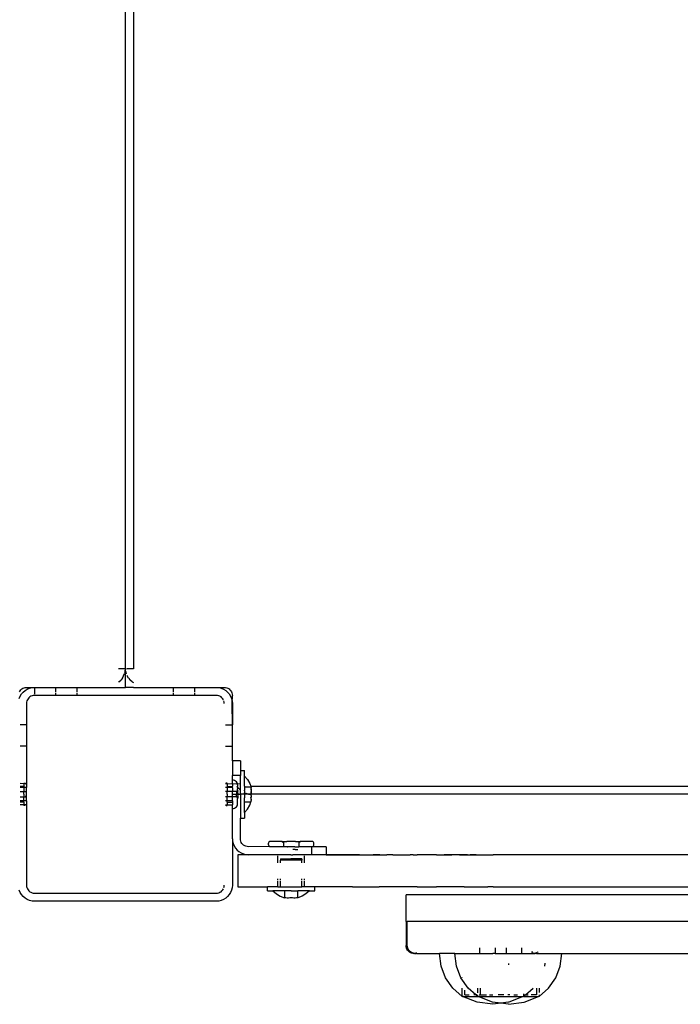
# Model space of a CAD drawing. Extents: x -5.7 to 6.8, y -5 to 4.5.
# Drawn here: x -3.5 to -3.3, y -2.4 to -2 of the extents above; entities that cross this region are included whole.
import ezdxf

# ---------------------------------------------------------------- set-up
doc = ezdxf.new("R2010")
doc.units = 0
doc.layers.get('0').update_dxf_attribs({"linetype": 'CONTINUOUS'})

msp = doc.modelspace()

# ---------------------------------------------------------------- linework, layer by layer
for p, q in [((-3.48319, -2.22516), (-3.48319, -1.61916)), ((-3.48019, -1.61916), (-3.48019, -2.22516)), ((-3.48319, -2.22516), (-3.48572, -2.22516)), ((-3.48434, -2.22869), (-3.48495, -2.2294)), ((-3.48434, -2.22869), (-3.48385, -2.22789)), ((-3.48385, -2.22789), (-3.48349, -2.22702)), ((-3.48327, -2.2261), (-3.48349, -2.22702)), ((-3.48327, -2.2261), (-3.48319, -2.22516)), ((-3.48312, -2.2261), (-3.48319, -2.22516)), ((-3.48319, -2.23216), (-3.48319, -2.22516)), ((-3.48319, -2.22516), (-3.48287, -2.22516)), ((-3.48312, -2.2261), (-3.4829, -2.22702)), ((-3.48287, -2.2271), (-3.4829, -2.22702)), ((-3.48019, -2.22516), (-3.48262, -2.22516)), ((-3.48254, -2.22789), (-3.48262, -2.22769)), ((-3.48205, -2.22869), (-3.48254, -2.22789)), ((-3.48205, -2.22869), (-3.48144, -2.2294)), ((-3.52156, -2.23249), (-3.52112, -2.23231)), ((-3.52112, -2.23231), (-3.52066, -2.2322)), ((-3.52066, -2.2322), (-3.52019, -2.23216)), ((-3.52019, -2.23216), (-3.51719, -2.2322)), ((-3.51905, -2.23246), (-3.51813, -2.23224)), ((-3.51813, -2.23224), (-3.51719, -2.23216)), ((-3.51719, -2.2322), (-3.50919, -2.23216)), ((-3.51719, -2.23216), (-3.50919, -2.23216)), ((-3.51719, -2.2322), (-3.51719, -2.23469)), ((-3.50919, -2.2338), (-3.50919, -2.23216)), ((-3.50919, -2.23216), (-3.50119, -2.23216)), ((-3.50119, -2.2338), (-3.50119, -2.23216)), ((-3.50119, -2.23216), (-3.48619, -2.23216)), ((-3.48619, -2.23216), (-3.48319, -2.23216)), ((-3.48567, -2.23002), (-3.48572, -2.23005)), ((-3.48567, -2.23002), (-3.48495, -2.2294)), ((-3.48019, -2.23216), (-3.48319, -2.23216)), ((-3.48072, -2.23002), (-3.48144, -2.2294)), ((-3.48072, -2.23002), (-3.48019, -2.23034)), ((-3.48019, -2.23216), (-3.46519, -2.23216)), ((-3.46519, -2.2338), (-3.46519, -2.23216)), ((-3.46519, -2.23216), (-3.4572, -2.23216)), ((-3.4572, -2.2338), (-3.4572, -2.23216)), ((-3.4572, -2.23216), (-3.44919, -2.2322)), ((-3.4572, -2.23216), (-3.44919, -2.23216)), ((-3.44919, -2.23216), (-3.44826, -2.23224)), ((-3.44919, -2.2322), (-3.44619, -2.23216)), ((-3.44826, -2.23224), (-3.44734, -2.23246)), ((-3.44619, -2.23216), (-3.44572, -2.2322)), ((-3.44572, -2.2322), (-3.44527, -2.23231)), ((-3.44527, -2.23231), (-3.44483, -2.23249)), ((-3.5229, -2.23631), (-3.52254, -2.23544)), ((-3.52287, -2.2338), (-3.52262, -2.2334)), ((-3.52262, -2.2334), (-3.52232, -2.23304)), ((-3.52254, -2.23544), (-3.52205, -2.23463)), ((-3.52232, -2.23304), (-3.52196, -2.23273)), ((-3.52205, -2.23463), (-3.52144, -2.23392)), ((-3.52196, -2.23273), (-3.52156, -2.23249)), ((-3.52144, -2.23392), (-3.52072, -2.23331)), ((-3.52072, -2.23331), (-3.51992, -2.23282)), ((-3.51992, -2.23282), (-3.51905, -2.23246)), ((-3.51932, -2.23604), (-3.51962, -2.2364)), ((-3.51896, -2.23573), (-3.51932, -2.23604)), ((-3.51856, -2.23549), (-3.51896, -2.23573)), ((-3.51812, -2.23531), (-3.51856, -2.23549)), ((-3.51766, -2.2352), (-3.51812, -2.23531)), ((-3.51719, -2.23516), (-3.51766, -2.2352)), ((-3.50919, -2.23516), (-3.51719, -2.23516)), ((-3.50919, -2.23516), (-3.50919, -2.23423)), ((-3.50119, -2.23516), (-3.50919, -2.23516)), ((-3.50119, -2.23516), (-3.50119, -2.23423)), ((-3.46519, -2.23516), (-3.50119, -2.23516)), ((-3.46519, -2.23516), (-3.46519, -2.23423)), ((-3.4572, -2.23516), (-3.46519, -2.23516)), ((-3.4572, -2.23516), (-3.4572, -2.23423)), ((-3.44919, -2.23516), (-3.4572, -2.23516)), ((-3.44872, -2.2352), (-3.44919, -2.23516)), ((-3.44827, -2.23531), (-3.44872, -2.2352)), ((-3.44783, -2.23549), (-3.44827, -2.23531)), ((-3.44743, -2.23573), (-3.44783, -2.23549)), ((-3.44707, -2.23604), (-3.44743, -2.23573)), ((-3.44734, -2.23246), (-3.44647, -2.23282)), ((-3.44677, -2.2364), (-3.44707, -2.23604)), ((-3.44647, -2.23282), (-3.44567, -2.23331)), ((-3.44567, -2.23331), (-3.44495, -2.23392)), ((-3.44495, -2.23392), (-3.44434, -2.23463)), ((-3.44483, -2.23249), (-3.44443, -2.23273)), ((-3.44443, -2.23273), (-3.44407, -2.23304)), ((-3.44434, -2.23463), (-3.44385, -2.23544)), ((-3.44407, -2.23304), (-3.44377, -2.2334)), ((-3.44385, -2.23544), (-3.44349, -2.23631)), ((-3.44377, -2.2334), (-3.44352, -2.2338)), ((-3.44352, -2.2338), (-3.44334, -2.23423)), ((-3.44334, -2.23423), (-3.44323, -2.23469)), ((-3.44323, -2.23469), (-3.44319, -2.23516)), ((-3.44323, -2.23816), (-3.44319, -2.23516)), ((-3.52016, -2.23769), (-3.52019, -2.23816)), ((-3.52019, -2.23816), (-3.52019, -2.24616)), ((-3.52005, -2.23723), (-3.52016, -2.23769)), ((-3.51987, -2.2368), (-3.52005, -2.23723)), ((-3.51962, -2.2364), (-3.51987, -2.2368)), ((-3.44652, -2.2368), (-3.44677, -2.2364)), ((-3.44623, -2.23769), (-3.44634, -2.23723)), ((-3.44619, -2.23816), (-3.44623, -2.23769)), ((-3.44349, -2.23631), (-3.44327, -2.23722)), ((-3.44327, -2.23722), (-3.44319, -2.23816)), ((-3.44319, -2.24616), (-3.44323, -2.23816)), ((-3.44319, -2.23816), (-3.44319, -2.24616)), ((-3.52019, -2.24616), (-3.52262, -2.24616)), ((-3.52019, -2.24616), (-3.52019, -2.25416)), ((-3.44572, -2.24616), (-3.44319, -2.24616)), ((-3.44319, -2.25416), (-3.44319, -2.24616)), ((-3.52019, -2.25416), (-3.52262, -2.25416)), ((-3.52019, -2.25416), (-3.52019, -2.26816)), ((-3.44572, -2.25416), (-3.44319, -2.25416)), ((-3.44319, -2.25966), (-3.44319, -2.25416)), ((-3.44019, -2.25966), (-3.44319, -2.25966)), ((-3.44319, -2.25966), (-3.44319, -2.26516)), ((-3.44019, -2.25966), (-3.44019, -2.26327)), ((-3.44019, -2.26516), (-3.44319, -2.26516)), ((-3.44319, -2.26691), (-3.44319, -2.26516)), ((-3.44019, -2.26327), (-3.43869, -2.26327)), ((-3.44019, -2.26327), (-3.44019, -2.26516)), ((-3.44019, -2.26817), (-3.44019, -2.26516)), ((-3.43869, -2.26534), (-3.43869, -2.26327)), ((-3.43758, -2.26663), (-3.43869, -2.26534)), ((-3.43869, -2.26916), (-3.43869, -2.26534)), ((-3.52119, -2.26819), (-3.52262, -2.26816)), ((-3.52119, -2.26919), (-3.52262, -2.26919)), ((-3.52119, -2.26799), (-3.52093, -2.26802)), ((-3.52119, -2.26819), (-3.52119, -2.26799)), ((-3.52058, -2.26816), (-3.52119, -2.26819)), ((-3.52119, -2.26819), (-3.52119, -2.26919)), ((-3.52119, -2.26919), (-3.52119, -2.26966)), ((-3.52093, -2.26802), (-3.52068, -2.2681)), ((-3.52068, -2.2681), (-3.52058, -2.26816)), ((-3.52058, -2.26816), (-3.52045, -2.26824)), ((-3.52019, -2.26816), (-3.52058, -2.26816)), ((-3.52045, -2.26824), (-3.52026, -2.26842)), ((-3.52019, -2.26851), (-3.52026, -2.26842)), ((-3.52019, -2.26816), (-3.52019, -2.26851)), ((-3.52019, -2.26851), (-3.52019, -2.26966)), ((-3.44572, -2.26817), (-3.44519, -2.26819)), ((-3.44546, -2.26802), (-3.44571, -2.2681)), ((-3.44519, -2.26799), (-3.44546, -2.26802)), ((-3.44519, -2.26819), (-3.44519, -2.26799)), ((-3.44519, -2.26819), (-3.44319, -2.26817)), ((-3.44519, -2.26819), (-3.44519, -2.26919)), ((-3.44519, -2.26919), (-3.44319, -2.26919)), ((-3.44519, -2.26919), (-3.44519, -2.26966)), ((-3.44278, -2.26691), (-3.44319, -2.26691)), ((-3.44319, -2.26817), (-3.44319, -2.26691)), ((-3.44319, -2.26817), (-3.44128, -2.2682)), ((-3.44319, -2.26817), (-3.44319, -2.26916)), ((-3.44319, -2.26922), (-3.44319, -2.26916)), ((-3.44319, -2.26919), (-3.44319, -2.26916)), ((-3.44319, -2.26922), (-3.44319, -2.26919)), ((-3.44319, -2.26969), (-3.44319, -2.26922)), ((-3.44237, -2.26701), (-3.44278, -2.26691)), ((-3.442, -2.2672), (-3.44237, -2.26701)), ((-3.44168, -2.26748), (-3.442, -2.2672)), ((-3.44144, -2.26782), (-3.44168, -2.26748)), ((-3.44128, -2.2682), (-3.44144, -2.26782)), ((-3.44121, -2.26942), (-3.44137, -2.26916)), ((-3.44128, -2.2682), (-3.44019, -2.26817)), ((-3.44122, -2.26862), (-3.44128, -2.2682)), ((-3.44122, -2.26862), (-3.44122, -2.26916)), ((-3.44122, -2.2693), (-3.44122, -2.26916)), ((-3.44019, -2.26919), (-3.44019, -2.26817)), ((-3.44019, -2.27016), (-3.44019, -2.26919)), ((-3.43869, -2.26916), (-3.43869, -2.26935)), ((-3.43758, -2.26663), (-3.43671, -2.2681)), ((-3.43671, -2.2681), (-3.43629, -2.26916)), ((-3.43629, -2.26916), (-3.43622, -2.26935)), ((-3.43622, -2.26935), (-3.43619, -2.26916)), ((-3.43619, -2.26916), (-2.83019, -2.26916)), ((-3.52119, -2.26966), (-3.52262, -2.26966)), ((-3.52262, -2.27116), (-3.52119, -2.27116)), ((-3.52019, -2.26966), (-3.52119, -2.26966)), ((-3.52119, -2.26966), (-3.52119, -2.27116)), ((-3.52119, -2.27116), (-3.52061, -2.27116)), ((-3.52119, -2.27216), (-3.52119, -2.27116)), ((-3.52119, -2.27216), (-3.52119, -2.27316)), ((-3.52061, -2.27116), (-3.52048, -2.27114)), ((-3.52048, -2.27288), (-3.52061, -2.27284)), ((-3.52061, -2.27284), (-3.52061, -2.27292)), ((-3.52048, -2.27288), (-3.52061, -2.27292)), ((-3.52036, -2.27109), (-3.52048, -2.27114)), ((-3.52025, -2.27102), (-3.52036, -2.27109)), ((-3.52019, -2.27094), (-3.52025, -2.27102)), ((-3.52019, -2.27094), (-3.52019, -2.26966)), ((-3.52019, -2.27338), (-3.52019, -2.27094)), ((-3.44519, -2.26966), (-3.44572, -2.26966)), ((-3.44519, -2.27116), (-3.44572, -2.27116)), ((-3.44319, -2.26966), (-3.44519, -2.26966)), ((-3.44519, -2.26966), (-3.44519, -2.27116)), ((-3.44319, -2.27116), (-3.44519, -2.27116)), ((-3.44519, -2.27216), (-3.44519, -2.27116)), ((-3.44519, -2.27216), (-3.44519, -2.27316)), ((-3.44319, -2.26969), (-3.44319, -2.26966)), ((-3.44319, -2.26969), (-3.44319, -2.27014)), ((-3.44319, -2.27014), (-3.44319, -2.27116)), ((-3.44319, -2.27212), (-3.44319, -2.27116)), ((-3.44319, -2.27216), (-3.44319, -2.27212)), ((-3.44319, -2.27216), (-3.44169, -2.27216)), ((-3.44319, -2.27316), (-3.44319, -2.27216)), ((-3.44169, -2.27116), (-3.44306, -2.27116)), ((-3.44169, -2.27116), (-3.44156, -2.27114)), ((-3.44169, -2.27116), (-3.44169, -2.27216)), ((-3.44169, -2.27216), (-3.44122, -2.27216)), ((-3.44169, -2.27316), (-3.44169, -2.27216)), ((-3.44156, -2.27114), (-3.44144, -2.27109)), ((-3.44144, -2.27109), (-3.44134, -2.27102)), ((-3.44134, -2.27102), (-3.44126, -2.27091)), ((-3.44126, -2.27091), (-3.44121, -2.27079)), ((-3.44121, -2.26942), (-3.44122, -2.2693)), ((-3.44122, -2.26966), (-3.44121, -2.26942)), ((-3.44122, -2.26966), (-3.44122, -2.27015)), ((-3.44122, -2.27055), (-3.44122, -2.27015)), ((-3.44122, -2.27055), (-3.44119, -2.27068)), ((-3.44119, -2.27095), (-3.44122, -2.27107)), ((-3.44122, -2.27107), (-3.44119, -2.2711)), ((-3.44119, -2.27148), (-3.44122, -2.27161)), ((-3.44122, -2.27161), (-3.44119, -2.2717)), ((-3.44122, -2.27216), (-3.44119, -2.27216)), ((-3.44119, -2.27263), (-3.44122, -2.27272)), ((-3.44122, -2.27272), (-3.44119, -2.27284)), ((-3.44105, -2.26969), (-3.44121, -2.26942)), ((-3.44119, -2.27074), (-3.44121, -2.27079)), ((-3.44121, -2.27079), (-3.44119, -2.27083)), ((-3.44119, -2.27068), (-3.44119, -2.27074)), ((-3.44119, -2.27083), (-3.44119, -2.27095)), ((-3.44119, -2.27148), (-3.44119, -2.2711)), ((-3.44119, -2.2717), (-3.44119, -2.27193)), ((-3.44119, -2.27193), (-3.44119, -2.27216)), ((-3.44119, -2.27216), (-3.44119, -2.2724)), ((-3.44119, -2.27216), (-3.44019, -2.27216)), ((-3.44119, -2.2724), (-3.44119, -2.27263)), ((-3.44119, -2.27284), (-3.44119, -2.27322)), ((-3.44105, -2.26969), (-3.44065, -2.27016)), ((-3.44065, -2.27016), (-3.44044, -2.2704)), ((-3.4403, -2.27052), (-3.44044, -2.2704)), ((-3.44019, -2.27216), (-3.44019, -2.27016)), ((-3.43869, -2.27216), (-3.44019, -2.27216)), ((-3.44019, -2.27216), (-3.44019, -2.28105)), ((-3.43869, -2.26935), (-3.43622, -2.26935)), ((-3.43869, -2.26935), (-3.43869, -2.27063)), ((-3.43869, -2.27088), (-3.43869, -2.27063)), ((-3.43869, -2.27088), (-3.43869, -2.2716)), ((-3.43869, -2.2716), (-3.43805, -2.27187)), ((-3.43869, -2.27216), (-3.43869, -2.2716)), ((-3.43619, -2.27216), (-3.43869, -2.27216)), ((-3.43869, -2.27216), (-3.43869, -2.27344)), ((-3.43713, -2.27209), (-3.43805, -2.27187)), ((-3.43713, -2.27209), (-3.43619, -2.27216)), ((-3.43619, -2.26947), (-3.43622, -2.26935)), ((-3.43622, -2.27063), (-3.43619, -2.27052)), ((-3.4362, -2.27079), (-3.43622, -2.27063)), ((-3.4362, -2.27079), (-3.43622, -2.27088)), ((-3.43622, -2.27088), (-3.43619, -2.27092)), ((-3.43615, -2.27058), (-3.4362, -2.27079)), ((-3.43619, -2.26957), (-3.43619, -2.26947)), ((-3.43615, -2.2696), (-3.43619, -2.26957)), ((-3.43615, -2.26965), (-3.43619, -2.26969)), ((-3.43619, -2.27011), (-3.43619, -2.26969)), ((-3.43619, -2.26969), (-3.43612, -2.26986)), ((-3.43615, -2.27037), (-3.43619, -2.27011)), ((-3.43615, -2.27037), (-3.43619, -2.2704)), ((-3.43619, -2.2704), (-3.43619, -2.27052)), ((-3.43619, -2.27052), (-3.43615, -2.27058)), ((-3.43619, -2.27092), (-3.43619, -2.2711)), ((-3.43615, -2.27119), (-3.43619, -2.2711)), ((-3.43619, -2.27145), (-3.43615, -2.27119)), ((-3.43619, -2.27216), (-3.43619, -2.27145)), ((-3.43612, -2.27216), (-3.43619, -2.27216)), ((-3.43615, -2.26965), (-3.43615, -2.2696)), ((-3.43615, -2.26965), (-3.43612, -2.26986)), ((-3.43612, -2.27027), (-3.43615, -2.27037)), ((-3.43615, -2.27119), (-3.43615, -2.27144)), ((-3.43615, -2.27144), (-3.43612, -2.27175)), ((-3.43612, -2.27257), (-3.43615, -2.27288)), ((-3.43615, -2.27288), (-3.43615, -2.27313)), ((-3.43612, -2.27027), (-3.43612, -2.26986)), ((-3.43612, -2.27175), (-3.43612, -2.27216)), ((-2.83026, -2.27216), (-3.43612, -2.27216)), ((-3.43612, -2.27257), (-3.43612, -2.27216)), ((-3.52262, -2.27316), (-3.52119, -2.27316)), ((-3.52119, -2.27466), (-3.52262, -2.27466)), ((-3.52119, -2.27514), (-3.52262, -2.27514)), ((-3.52119, -2.27613), (-3.52262, -2.27616)), ((-3.52119, -2.27316), (-3.52061, -2.27316)), ((-3.52119, -2.27466), (-3.52119, -2.27316)), ((-3.52019, -2.27466), (-3.52119, -2.27466)), ((-3.52119, -2.27514), (-3.52119, -2.27466)), ((-3.52119, -2.27514), (-3.52119, -2.27613)), ((-3.52058, -2.27616), (-3.52119, -2.27613)), ((-3.52119, -2.27613), (-3.52119, -2.27633)), ((-3.52093, -2.2763), (-3.52119, -2.27633)), ((-3.52068, -2.27622), (-3.52093, -2.2763)), ((-3.52058, -2.27616), (-3.52068, -2.27622)), ((-3.52061, -2.27316), (-3.52048, -2.27318)), ((-3.52045, -2.27609), (-3.52058, -2.27616)), ((-3.52019, -2.27616), (-3.52058, -2.27616)), ((-3.52048, -2.27318), (-3.52036, -2.27323)), ((-3.52026, -2.27591), (-3.52045, -2.27609)), ((-3.52036, -2.27323), (-3.52025, -2.27331)), ((-3.52019, -2.27582), (-3.52026, -2.27591)), ((-3.52025, -2.27331), (-3.52019, -2.27338)), ((-3.52019, -2.27466), (-3.52019, -2.27338)), ((-3.52019, -2.27466), (-3.52019, -2.27582)), ((-3.52019, -2.27582), (-3.52019, -2.27616)), ((-3.52019, -2.27616), (-3.52019, -2.30616)), ((-3.44519, -2.27316), (-3.44572, -2.27316)), ((-3.44519, -2.27466), (-3.44572, -2.27466)), ((-3.44572, -2.27616), (-3.44519, -2.27613)), ((-3.44571, -2.27622), (-3.44546, -2.2763)), ((-3.44546, -2.2763), (-3.44519, -2.27633)), ((-3.44319, -2.27316), (-3.44519, -2.27316)), ((-3.44519, -2.27466), (-3.44519, -2.27316)), ((-3.44319, -2.27466), (-3.44519, -2.27466)), ((-3.44519, -2.27514), (-3.44519, -2.27466)), ((-3.44519, -2.27514), (-3.44319, -2.27514)), ((-3.44519, -2.27514), (-3.44519, -2.27613)), ((-3.44519, -2.27613), (-3.44319, -2.27615)), ((-3.44519, -2.27613), (-3.44519, -2.27633)), ((-3.44169, -2.27316), (-3.44319, -2.27316)), ((-3.44319, -2.27466), (-3.44319, -2.27316)), ((-3.44319, -2.27466), (-3.44319, -2.27514)), ((-3.44319, -2.27514), (-3.44319, -2.27615)), ((-3.44319, -2.27741), (-3.44319, -2.27615)), ((-3.44156, -2.27318), (-3.44169, -2.27316)), ((-3.44168, -2.27685), (-3.44144, -2.27651)), ((-3.44144, -2.27323), (-3.44156, -2.27318)), ((-3.44134, -2.27331), (-3.44144, -2.27323)), ((-3.44144, -2.27651), (-3.44128, -2.27612)), ((-3.44126, -2.27341), (-3.44134, -2.27331)), ((-3.44128, -2.27612), (-3.44122, -2.2757)), ((-3.44121, -2.27353), (-3.44126, -2.27341)), ((-3.44122, -2.27326), (-3.44119, -2.27322)), ((-3.44122, -2.27326), (-3.44119, -2.2733)), ((-3.44122, -2.27377), (-3.44119, -2.27366)), ((-3.44122, -2.2757), (-3.44122, -2.27377)), ((-3.44119, -2.27357), (-3.44121, -2.27353)), ((-3.44119, -2.2733), (-3.44119, -2.27338)), ((-3.44119, -2.27338), (-3.44119, -2.27357)), ((-3.44119, -2.27366), (-3.44119, -2.27357)), ((-3.43869, -2.2737), (-3.43869, -2.27344)), ((-3.43869, -2.27498), (-3.43869, -2.2737)), ((-3.43869, -2.27498), (-3.43758, -2.27498)), ((-3.43869, -2.27899), (-3.43869, -2.27498)), ((-3.43758, -2.27769), (-3.43671, -2.27622)), ((-3.43736, -2.27498), (-3.43622, -2.27498)), ((-3.43671, -2.27622), (-3.43622, -2.27498)), ((-3.43622, -2.27344), (-3.43615, -2.27313)), ((-3.4362, -2.27353), (-3.43622, -2.27344)), ((-3.4362, -2.27353), (-3.43622, -2.2737)), ((-3.43622, -2.2737), (-3.43615, -2.27395)), ((-3.43615, -2.27472), (-3.43622, -2.27498)), ((-3.43615, -2.27375), (-3.4362, -2.27353)), ((-3.43615, -2.27395), (-3.43615, -2.27375)), ((-3.43612, -2.27405), (-3.43615, -2.27395)), ((-3.43615, -2.27467), (-3.43612, -2.27446)), ((-3.43615, -2.27472), (-3.43615, -2.27467)), ((-3.43612, -2.27405), (-3.43612, -2.27446)), ((-3.44319, -2.27741), (-3.44278, -2.27741)), ((-3.44319, -2.28877), (-3.44319, -2.27741)), ((-3.44278, -2.27741), (-3.44237, -2.27731)), ((-3.44237, -2.27731), (-3.442, -2.27712)), ((-3.442, -2.27712), (-3.44168, -2.27685)), ((-3.43758, -2.27769), (-3.43869, -2.27899)), ((-3.43869, -2.27899), (-3.43869, -2.28105)), ((-3.44019, -2.28105), (-3.43869, -2.28105)), ((-3.44019, -2.28877), (-3.44019, -2.28105)), ((-3.44319, -2.28877), (-3.44312, -2.28971)), ((-3.44319, -2.28877), (-3.44319, -2.30616)), ((-3.44312, -2.28971), (-3.4429, -2.29062)), ((-3.4429, -2.29062), (-3.44254, -2.29149)), ((-3.44016, -2.28924), (-3.44019, -2.28877)), ((-3.44005, -2.2897), (-3.44016, -2.28924)), ((-3.43987, -2.29013), (-3.44005, -2.2897)), ((-3.43962, -2.29053), (-3.43987, -2.29013)), ((-3.43932, -2.29089), (-3.43962, -2.29053)), ((-3.43896, -2.2912), (-3.43932, -2.29089)), ((-3.43856, -2.29144), (-3.43896, -2.2912)), ((-3.42967, -2.29029), (-3.42969, -2.29047)), ((-3.42969, -2.29107), (-3.42969, -2.29047)), ((-3.42969, -2.29107), (-3.42967, -2.29125)), ((-3.4296, -2.29012), (-3.42967, -2.29029)), ((-3.42967, -2.29125), (-3.4296, -2.29142)), ((-3.42949, -2.28997), (-3.4296, -2.29012)), ((-3.42934, -2.28986), (-3.42949, -2.28997)), ((-3.42917, -2.28979), (-3.42934, -2.28986)), ((-3.42899, -2.28977), (-3.42917, -2.28979)), ((-3.42454, -2.28977), (-3.42899, -2.28977)), ((-3.42454, -2.28977), (-3.42408, -2.29017)), ((-3.42454, -2.28977), (-3.42296, -2.28977)), ((-3.42408, -2.29017), (-3.42407, -2.29047)), ((-3.42407, -2.29107), (-3.42408, -2.29177)), ((-3.42407, -2.29047), (-3.42407, -2.29107)), ((-3.42296, -2.28977), (-3.42278, -2.28977)), ((-3.41961, -2.28977), (-3.42278, -2.28977)), ((-3.41961, -2.28977), (-3.41943, -2.28977)), ((-3.41943, -2.28977), (-3.41785, -2.28977)), ((-3.41831, -2.29017), (-3.41832, -2.29047)), ((-3.41832, -2.29047), (-3.41832, -2.29107)), ((-3.41832, -2.29107), (-3.41831, -2.29177)), ((-3.41831, -2.29017), (-3.41785, -2.28977)), ((-3.4134, -2.28977), (-3.41785, -2.28977)), ((-3.41322, -2.28979), (-3.4134, -2.28977)), ((-3.41305, -2.28986), (-3.41322, -2.28979)), ((-3.4129, -2.28997), (-3.41305, -2.28986)), ((-3.41279, -2.29012), (-3.4129, -2.28997)), ((-3.41272, -2.29029), (-3.41279, -2.29012)), ((-3.41279, -2.29142), (-3.41272, -2.29125)), ((-3.4127, -2.29047), (-3.41272, -2.29029)), ((-3.41272, -2.29125), (-3.4127, -2.29107)), ((-3.4127, -2.29107), (-3.4127, -2.29047)), ((-3.44254, -2.29149), (-3.44205, -2.2923)), ((-3.44205, -2.2923), (-3.44144, -2.29301)), ((-3.44144, -2.29301), (-3.44072, -2.29362)), ((-3.43719, -2.29477), (-3.44119, -2.29477)), ((-3.44119, -2.29477), (-3.44119, -2.29777)), ((-3.44072, -2.29362), (-3.43992, -2.29411)), ((-3.43992, -2.29411), (-3.43905, -2.29448)), ((-3.43905, -2.29448), (-3.43813, -2.29469)), ((-3.43812, -2.29162), (-3.43856, -2.29144)), ((-3.43813, -2.29469), (-3.43719, -2.29477)), ((-3.43766, -2.29173), (-3.43812, -2.29162)), ((-3.43719, -2.29177), (-3.43766, -2.29173)), ((-3.42917, -2.29174), (-3.43719, -2.29177)), ((-3.42619, -2.29477), (-3.43719, -2.29477)), ((-3.4296, -2.29142), (-3.42949, -2.29156)), ((-3.42949, -2.29156), (-3.42934, -2.29167)), ((-3.42934, -2.29167), (-3.42917, -2.29174)), ((-3.42917, -2.29174), (-3.42899, -2.29177)), ((-3.42408, -2.29177), (-3.42899, -2.29177)), ((-3.42619, -2.2951), (-3.42619, -2.29477)), ((-3.42135, -2.29477), (-3.42619, -2.29477)), ((-3.42271, -2.29177), (-3.42408, -2.29177)), ((-3.42271, -2.29177), (-3.42256, -2.29177)), ((-3.42059, -2.29177), (-3.42256, -2.29177)), ((-3.42135, -2.29477), (-3.42059, -2.29477)), ((-3.4198, -2.29177), (-3.42059, -2.29177)), ((-3.41983, -2.29277), (-3.42059, -2.29277)), ((-3.41619, -2.29477), (-3.42059, -2.29477)), ((-3.41967, -2.29277), (-3.41983, -2.29277)), ((-3.4198, -2.29177), (-3.41967, -2.29177)), ((-3.41967, -2.29177), (-3.41831, -2.29177)), ((-3.41967, -2.29277), (-3.41863, -2.29277)), ((-3.41359, -2.29177), (-3.41831, -2.29177)), ((-3.41619, -2.2951), (-3.41619, -2.29477)), ((-3.41359, -2.29477), (-3.41619, -2.29477)), ((-3.41359, -2.29177), (-3.41359, -2.29477)), ((-3.41324, -2.29177), (-3.41359, -2.29177)), ((-3.40809, -2.29477), (-3.41359, -2.29477)), ((-3.41324, -2.29177), (-3.41322, -2.29174)), ((-3.40809, -2.29177), (-3.41324, -2.29177)), ((-3.41322, -2.29174), (-3.41305, -2.29167)), ((-3.41305, -2.29167), (-3.4129, -2.29156)), ((-3.4129, -2.29156), (-3.41279, -2.29142)), ((-3.40809, -2.29177), (-3.40809, -2.29477)), ((-3.39825, -2.29481), (-3.40809, -2.29477)), ((-3.40809, -2.29477), (-3.39825, -2.29477)), ((-3.39825, -2.29477), (-3.39567, -2.29477)), ((-3.39567, -2.29477), (-3.39825, -2.29481)), ((-3.39567, -2.29477), (-3.39055, -2.29477)), ((-3.39055, -2.29477), (-3.38825, -2.29481)), ((-3.38825, -2.29477), (-3.39055, -2.29477)), ((-3.38825, -2.29481), (-3.38805, -2.29477)), ((-3.38805, -2.29477), (-3.38825, -2.29477)), ((-3.38805, -2.29477), (-3.38559, -2.29477)), ((-3.38559, -2.29477), (-3.38543, -2.29481)), ((-3.3831, -2.29477), (-3.38543, -2.29481)), ((-3.3831, -2.29477), (-3.37687, -2.29477)), ((-3.37687, -2.29477), (-3.37671, -2.29481)), ((-3.37559, -2.29477), (-3.37671, -2.29481)), ((-3.37559, -2.29477), (-3.37543, -2.29481)), ((-3.37543, -2.29481), (-3.37401, -2.29477)), ((-3.36687, -2.29477), (-3.37401, -2.29477)), ((-3.36687, -2.29477), (-3.36671, -2.29481)), ((-3.36671, -2.29481), (-3.36516, -2.29477)), ((-3.36516, -2.29477), (-3.36401, -2.29477)), ((-3.36401, -2.29477), (-3.36216, -2.29477)), ((-3.36216, -2.29481), (-3.36401, -2.29477)), ((-3.3611, -2.29477), (-3.36216, -2.29481)), ((-3.36216, -2.29477), (-3.3611, -2.29477)), ((-3.35815, -2.29477), (-3.3611, -2.29477)), ((-3.35815, -2.29477), (-3.35648, -2.29477)), ((-3.35648, -2.29481), (-3.35815, -2.29477)), ((-3.35648, -2.29477), (-3.35516, -2.29477)), ((-3.35516, -2.29477), (-3.35648, -2.29481)), ((-3.35516, -2.29477), (-3.35425, -2.29477)), ((-3.35425, -2.29477), (-3.35216, -2.29481)), ((-3.35216, -2.29477), (-3.35425, -2.29477)), ((-3.35216, -2.29481), (-3.35202, -2.29477)), ((-3.35202, -2.29477), (-3.35216, -2.29477)), ((-3.35202, -2.29477), (-3.34761, -2.29477)), ((-3.34761, -2.29477), (-3.34556, -2.29481)), ((-3.34544, -2.29477), (-3.34556, -2.29481)), ((-3.15319, -2.29477), (-3.34544, -2.29477)), ((-3.44119, -2.29777), (-3.44119, -2.30377)), ((-3.42619, -2.29777), (-3.42619, -2.29534)), ((-3.42519, -2.29627), (-3.42519, -2.29677)), ((-3.42519, -2.29627), (-3.42132, -2.29627)), ((-3.42519, -2.29777), (-3.42519, -2.29677)), ((-3.42135, -2.29677), (-3.42519, -2.29677)), ((-3.41719, -2.29677), (-3.42135, -2.29677)), ((-3.4172, -2.29627), (-3.42132, -2.29627)), ((-3.4172, -2.29627), (-3.41719, -2.29677)), ((-3.4172, -2.29777), (-3.41719, -2.29677)), ((-3.41619, -2.29777), (-3.41619, -2.29534)), ((-3.44119, -2.30377), (-3.44119, -2.30677)), ((-3.42619, -2.30424), (-3.42619, -2.30377)), ((-3.42619, -2.30677), (-3.42619, -2.3047)), ((-3.42519, -2.30424), (-3.42519, -2.30377)), ((-3.42519, -2.30677), (-3.42519, -2.3047)), ((-3.41719, -2.30424), (-3.41719, -2.30377)), ((-3.41719, -2.30677), (-3.41719, -2.3047)), ((-3.41619, -2.30424), (-3.41619, -2.30377)), ((-3.41619, -2.30677), (-3.41619, -2.3047)), ((-3.52254, -2.30889), (-3.5229, -2.30802)), ((-3.52205, -2.30969), (-3.52254, -2.30889)), ((-3.52144, -2.3104), (-3.52205, -2.30969)), ((-3.52019, -2.30616), (-3.52016, -2.30663)), ((-3.52016, -2.30663), (-3.52005, -2.30709)), ((-3.52005, -2.30709), (-3.51987, -2.30752)), ((-3.51987, -2.30752), (-3.51962, -2.30792)), ((-3.51962, -2.30792), (-3.51932, -2.30828)), ((-3.51932, -2.30828), (-3.51896, -2.30859)), ((-3.51896, -2.30859), (-3.51856, -2.30883)), ((-3.51856, -2.30883), (-3.51812, -2.30901)), ((-3.51812, -2.30901), (-3.51766, -2.30912)), ((-3.51766, -2.30912), (-3.51719, -2.30916)), ((-3.51719, -2.30916), (-3.44919, -2.30916)), ((-3.44919, -2.30916), (-3.44872, -2.30912)), ((-3.44872, -2.30912), (-3.44827, -2.30901)), ((-3.44827, -2.30901), (-3.44783, -2.30883)), ((-3.44783, -2.30883), (-3.44743, -2.30859)), ((-3.44743, -2.30859), (-3.44707, -2.30828)), ((-3.44707, -2.30828), (-3.44677, -2.30792)), ((-3.44677, -2.30792), (-3.44652, -2.30752)), ((-3.44634, -2.30709), (-3.44623, -2.30663)), ((-3.44623, -2.30663), (-3.44619, -2.30616)), ((-3.44434, -2.30969), (-3.44495, -2.3104)), ((-3.44385, -2.30889), (-3.44434, -2.30969)), ((-3.44349, -2.30802), (-3.44385, -2.30889)), ((-3.44327, -2.3071), (-3.44349, -2.30802)), ((-3.44319, -2.30616), (-3.44327, -2.3071)), ((-3.44119, -2.30677), (-3.43009, -2.30677)), ((-3.43009, -2.30827), (-3.43009, -2.30677)), ((-3.42619, -2.30677), (-3.43009, -2.30677)), ((-3.43009, -2.30827), (-3.42803, -2.30827)), ((-3.42803, -2.30827), (-3.42673, -2.30939)), ((-3.42363, -2.30827), (-3.42803, -2.30827)), ((-3.42673, -2.30939), (-3.42526, -2.31026)), ((-3.42619, -2.30677), (-3.42519, -2.30677)), ((-3.42519, -2.30677), (-3.41719, -2.30677)), ((-3.42363, -2.30827), (-3.42363, -2.31074)), ((-3.42119, -2.30827), (-3.42363, -2.30827)), ((-3.42119, -2.30827), (-3.41875, -2.30827)), ((-3.41875, -2.31074), (-3.41875, -2.30827)), ((-3.41436, -2.30827), (-3.41875, -2.30827)), ((-3.41619, -2.30677), (-3.41719, -2.30677)), ((-3.41566, -2.30939), (-3.41713, -2.31026)), ((-3.41229, -2.30677), (-3.41619, -2.30677)), ((-3.41436, -2.30827), (-3.41566, -2.30939)), ((-3.41436, -2.30827), (-3.41229, -2.30827)), ((-3.41229, -2.30827), (-3.41229, -2.30677)), ((-3.39825, -2.30677), (-3.41229, -2.30677)), ((-3.39825, -2.30677), (-3.38825, -2.30677)), ((-3.38559, -2.30677), (-3.38825, -2.30677)), ((-3.38543, -2.30673), (-3.38559, -2.30677)), ((-3.3831, -2.30677), (-3.38543, -2.30673)), ((-3.37687, -2.30677), (-3.3831, -2.30677)), ((-3.37819, -2.31977), (-3.37819, -2.30977)), ((-3.14819, -2.30977), (-3.37819, -2.30977)), ((-3.37671, -2.30673), (-3.37687, -2.30677)), ((-3.37559, -2.30677), (-3.37671, -2.30673)), ((-3.37543, -2.30673), (-3.37559, -2.30677)), ((-3.37401, -2.30677), (-3.37543, -2.30673)), ((-3.37401, -2.30677), (-3.36687, -2.30677)), ((-3.36671, -2.30673), (-3.36687, -2.30677)), ((-3.36516, -2.30677), (-3.36671, -2.30673)), ((-3.36216, -2.30677), (-3.36516, -2.30677)), ((-3.35648, -2.30677), (-3.36216, -2.30677)), ((-3.35648, -2.30677), (-3.35216, -2.30677)), ((-3.35216, -2.30677), (-3.34761, -2.30677)), ((-3.34556, -2.30673), (-3.34761, -2.30677)), ((-3.34556, -2.30673), (-3.34544, -2.30677)), ((-3.34544, -2.30677), (-3.14819, -2.30677)), ((-3.52072, -2.31102), (-3.52144, -2.3104)), ((-3.51992, -2.31151), (-3.52072, -2.31102)), ((-3.51905, -2.31187), (-3.51992, -2.31151)), ((-3.51813, -2.31209), (-3.51905, -2.31187)), ((-3.51719, -2.31216), (-3.51813, -2.31209)), ((-3.44919, -2.31216), (-3.51719, -2.31216)), ((-3.44826, -2.31209), (-3.44919, -2.31216)), ((-3.44734, -2.31187), (-3.44826, -2.31209)), ((-3.44647, -2.31151), (-3.44734, -2.31187)), ((-3.44567, -2.31102), (-3.44647, -2.31151)), ((-3.44495, -2.3104), (-3.44567, -2.31102)), ((-3.42526, -2.31026), (-3.42363, -2.31085)), ((-3.42363, -2.31074), (-3.42315, -2.31081)), ((-3.42363, -2.31074), (-3.42363, -2.31085)), ((-3.42315, -2.31081), (-3.42266, -2.31085)), ((-3.42266, -2.31085), (-3.42217, -2.31085)), ((-3.42217, -2.31085), (-3.42168, -2.31081)), ((-3.42168, -2.31081), (-3.42119, -2.31074)), ((-3.42119, -2.31074), (-3.42071, -2.31081)), ((-3.42071, -2.31081), (-3.42022, -2.31085)), ((-3.42022, -2.31085), (-3.41973, -2.31085)), ((-3.41973, -2.31085), (-3.41924, -2.31081)), ((-3.41924, -2.31081), (-3.41875, -2.31074)), ((-3.41713, -2.31026), (-3.41875, -2.31085)), ((-3.41875, -2.31074), (-3.41875, -2.31085)), ((-3.37819, -2.31977), (-3.37774, -2.31977)), ((-3.37819, -2.31977), (-3.37819, -2.32877)), ((-3.37773, -2.32877), (-3.37774, -2.31977)), ((-3.13319, -2.31977), (-3.37774, -2.31977)), ((-3.37816, -2.32924), (-3.37819, -2.32877)), ((-3.37805, -2.3297), (-3.37816, -2.32924)), ((-3.37787, -2.33013), (-3.37805, -2.3297)), ((-3.37762, -2.33053), (-3.37787, -2.33013)), ((-3.37773, -2.329), (-3.37773, -2.32877)), ((-3.37771, -2.32915), (-3.37773, -2.329)), ((-3.37769, -2.32929), (-3.37771, -2.32915)), ((-3.37765, -2.32947), (-3.37769, -2.32929)), ((-3.3776, -2.32962), (-3.37765, -2.32947)), ((-3.37732, -2.33089), (-3.37762, -2.33053)), ((-3.37756, -2.32976), (-3.3776, -2.32962)), ((-3.3775, -2.32989), (-3.37756, -2.32976)), ((-3.37747, -2.32997), (-3.3775, -2.32989)), ((-3.37743, -2.33005), (-3.37747, -2.32997)), ((-3.37739, -2.33013), (-3.37743, -2.33005)), ((-3.37735, -2.3302), (-3.37739, -2.33013)), ((-3.37731, -2.33027), (-3.37735, -2.3302)), ((-3.37696, -2.3312), (-3.37732, -2.33089)), ((-3.37727, -2.33033), (-3.37731, -2.33027)), ((-3.37722, -2.33039), (-3.37727, -2.33033)), ((-3.37724, -2.33036), (-3.37727, -2.33033)), ((-3.37722, -2.33039), (-3.37724, -2.33036)), ((-3.37718, -2.33045), (-3.37722, -2.33039)), ((-3.37712, -2.33053), (-3.37718, -2.33045)), ((-3.37712, -2.33053), (-3.37709, -2.33056)), ((-3.37709, -2.33056), (-3.37706, -2.33061)), ((-3.377, -2.33068), (-3.37706, -2.33061)), ((-3.37693, -2.33075), (-3.377, -2.33068)), ((-3.37656, -2.33144), (-3.37696, -2.3312)), ((-3.37691, -2.33079), (-3.37693, -2.33075)), ((-3.37685, -2.33084), (-3.37691, -2.33079)), ((-3.37676, -2.33092), (-3.37685, -2.33084)), ((-3.37668, -2.33099), (-3.37676, -2.33092)), ((-3.37665, -2.33102), (-3.37668, -2.33099)), ((-3.37659, -2.33106), (-3.37665, -2.33102)), ((-3.37654, -2.3311), (-3.37659, -2.33106)), ((-3.37612, -2.33162), (-3.37656, -2.33144)), ((-3.37648, -2.33114), (-3.37654, -2.3311)), ((-3.37642, -2.33118), (-3.37648, -2.33114)), ((-3.37644, -2.33117), (-3.37648, -2.33114)), ((-3.37642, -2.33118), (-3.37644, -2.33117)), ((-3.37637, -2.33122), (-3.37642, -2.33118)), ((-3.37631, -2.33126), (-3.37637, -2.33122)), ((-3.37637, -2.33122), (-3.37633, -2.33124)), ((-3.37633, -2.33124), (-3.37631, -2.33126)), ((-3.37625, -2.3313), (-3.37631, -2.33126)), ((-3.37631, -2.33126), (-3.37629, -2.33128)), ((-3.37625, -2.3313), (-3.37629, -2.33128)), ((-3.37619, -2.33133), (-3.37625, -2.3313)), ((-3.37613, -2.33136), (-3.37619, -2.33133)), ((-3.37606, -2.3314), (-3.37613, -2.33136)), ((-3.37566, -2.33173), (-3.37612, -2.33162)), ((-3.376, -2.33143), (-3.37606, -2.3314)), ((-3.3759, -2.33147), (-3.376, -2.33143)), ((-3.37586, -2.3315), (-3.3759, -2.33147)), ((-3.37581, -2.33152), (-3.37586, -2.3315)), ((-3.37575, -2.33154), (-3.37581, -2.33152)), ((-3.3757, -2.33156), (-3.37575, -2.33154)), ((-3.37567, -2.33157), (-3.3757, -2.33156)), ((-3.37567, -2.33157), (-3.37562, -2.33159)), ((-3.37519, -2.33177), (-3.37566, -2.33173)), ((-3.37562, -2.33159), (-3.37555, -2.33161)), ((-3.37555, -2.33161), (-3.37559, -2.3316)), ((-3.37555, -2.33161), (-3.37551, -2.33162)), ((-3.37545, -2.33164), (-3.37551, -2.33162)), ((-3.37551, -2.33162), (-3.37542, -2.33165)), ((-3.37539, -2.33166), (-3.37545, -2.33164)), ((-3.37542, -2.33165), (-3.37545, -2.33164)), ((-3.37542, -2.33165), (-3.37545, -2.33164)), ((-3.37542, -2.33165), (-3.37539, -2.33166)), ((-3.37542, -2.33165), (-3.37539, -2.33166)), ((-3.37533, -2.33167), (-3.37539, -2.33166)), ((-3.37527, -2.33169), (-3.37533, -2.33167)), ((-3.37533, -2.33167), (-3.37524, -2.33169)), ((-3.3752, -2.3317), (-3.37527, -2.33169)), ((-3.37512, -2.33172), (-3.37527, -2.33169)), ((-3.37524, -2.33169), (-3.3752, -2.3317)), ((-3.37517, -2.3317), (-3.3752, -2.3317)), ((-3.3752, -2.3317), (-3.37512, -2.33172)), ((-3.37519, -2.33177), (-3.37517, -2.3317)), ((-3.37512, -2.33172), (-3.37517, -2.3317)), ((-3.37512, -2.33172), (-3.37506, -2.33173)), ((-3.37512, -2.33172), (-3.37509, -2.33172)), ((-3.37512, -2.33172), (-3.37508, -2.33172)), ((-3.37509, -2.33172), (-3.37506, -2.33173)), ((-3.37502, -2.33173), (-3.37506, -2.33173)), ((-3.37495, -2.33174), (-3.37502, -2.33173)), ((-3.37489, -2.33175), (-3.37495, -2.33174)), ((-3.37492, -2.33177), (-3.37495, -2.33174)), ((-3.37482, -2.33176), (-3.37495, -2.33174)), ((-3.37489, -2.33175), (-3.37492, -2.33177)), ((-3.37483, -2.33175), (-3.37489, -2.33175)), ((-3.37482, -2.33176), (-3.37489, -2.33175)), ((-3.37477, -2.33176), (-3.37483, -2.33175)), ((-3.37482, -2.33176), (-3.37477, -2.33176)), ((-3.37482, -2.33176), (-3.3747, -2.33176)), ((-3.37464, -2.33177), (-3.37482, -2.33176)), ((-3.3747, -2.33176), (-3.37477, -2.33176)), ((-3.37464, -2.33177), (-3.3747, -2.33176)), ((-3.37458, -2.33177), (-3.37464, -2.33177)), ((-3.37451, -2.33177), (-3.37464, -2.33177)), ((-3.37451, -2.33177), (-3.37458, -2.33177)), ((-3.37451, -2.33172), (-3.37443, -2.33167)), ((-3.37451, -2.33172), (-3.37444, -2.33169)), ((-3.37451, -2.33172), (-3.37444, -2.3317)), ((-3.37451, -2.33172), (-3.37445, -2.33171)), ((-3.37451, -2.33172), (-3.37446, -2.33173)), ((-3.37451, -2.33172), (-3.37446, -2.33172)), ((-3.37446, -2.33173), (-3.37451, -2.33177)), ((-3.37451, -2.33176), (-3.37447, -2.33174)), ((-3.37451, -2.33176), (-3.37448, -2.33175)), ((-3.37451, -2.33176), (-3.37448, -2.33175)), ((-3.3745, -2.33165), (-3.3744, -2.3316)), ((-3.37441, -2.33162), (-3.3745, -2.33165)), ((-3.3745, -2.33165), (-3.37441, -2.33162)), ((-3.3745, -2.33165), (-3.37441, -2.33164)), ((-3.3745, -2.33165), (-3.37442, -2.33166)), ((-3.37447, -2.33143), (-3.37432, -2.33133)), ((-3.37434, -2.3314), (-3.37447, -2.33143)), ((-3.37442, -2.33166), (-3.37446, -2.33173)), ((-3.37412, -2.33177), (-3.37446, -2.33173)), ((-3.37439, -2.33157), (-3.37441, -2.33162)), ((-3.3744, -2.3316), (-3.37441, -2.33162)), ((-3.37439, -2.33157), (-3.3744, -2.3316)), ((-3.37433, -2.33136), (-3.37434, -2.3314)), ((-3.37431, -2.3313), (-3.37433, -2.33136)), ((-3.37431, -2.3313), (-3.37432, -2.33133)), ((-3.37412, -2.33177), (-3.36569, -2.33177)), ((-3.36508, -2.33644), (-3.36569, -2.33177)), ((-3.35992, -2.33177), (-3.36569, -2.33177)), ((-3.35935, -2.33644), (-3.35992, -2.33177)), ((-3.35992, -2.33177), (-3.3507, -2.33177)), ((-3.3507, -2.32955), (-3.3507, -2.33177)), ((-3.3507, -2.33177), (-3.3457, -2.33177)), ((-3.34493, -2.33177), (-3.3457, -2.33177)), ((-3.34493, -2.32955), (-3.34493, -2.33177)), ((-3.34493, -2.33177), (-3.34071, -2.33177)), ((-3.3407, -2.32955), (-3.34071, -2.33177)), ((-3.34071, -2.33177), (-3.33493, -2.33177)), ((-3.33493, -2.33177), (-3.33493, -2.32955)), ((-3.33493, -2.33177), (-3.33111, -2.33177)), ((-3.33111, -2.33177), (-3.33103, -2.33176)), ((-3.33108, -2.33112), (-3.3311, -2.33108)), ((-3.33107, -2.33116), (-3.33108, -2.33112)), ((-3.33108, -2.33112), (-3.3309, -2.33124)), ((-3.33105, -2.33119), (-3.33107, -2.33116)), ((-3.3309, -2.33124), (-3.33107, -2.33116)), ((-3.33104, -2.33123), (-3.33105, -2.33119)), ((-3.33102, -2.33127), (-3.33104, -2.33123)), ((-3.33104, -2.33123), (-3.3309, -2.33124)), ((-3.33103, -2.33176), (-3.33072, -2.33173)), ((-3.331, -2.33131), (-3.33102, -2.33127)), ((-3.331, -2.33131), (-3.33087, -2.33132)), ((-3.33087, -2.33152), (-3.33089, -2.33149)), ((-3.33085, -2.33155), (-3.33089, -2.33149)), ((-3.33085, -2.33155), (-3.33087, -2.33152)), ((-3.33087, -2.33152), (-3.33075, -2.33156)), ((-3.33083, -2.33157), (-3.33085, -2.33155)), ((-3.33075, -2.33156), (-3.33085, -2.33155)), ((-3.33083, -2.33157), (-3.33075, -2.33156)), ((-3.3308, -2.3316), (-3.33083, -2.33157)), ((-3.33078, -2.33163), (-3.33083, -2.33157)), ((-3.33078, -2.33163), (-3.3308, -2.3316)), ((-3.3308, -2.3316), (-3.33071, -2.33162)), ((-3.33071, -2.33162), (-3.33078, -2.33163)), ((-3.33076, -2.33165), (-3.33078, -2.33163)), ((-3.33074, -2.33167), (-3.33078, -2.33163)), ((-3.33071, -2.33162), (-3.33076, -2.33165)), ((-3.33074, -2.33167), (-3.33076, -2.33165)), ((-3.33076, -2.33165), (-3.33067, -2.33168)), ((-3.33071, -2.33169), (-3.33074, -2.33167)), ((-3.33067, -2.33168), (-3.33074, -2.33167)), ((-3.33067, -2.33168), (-3.33074, -2.33167)), ((-3.33072, -2.33173), (-3.33067, -2.33172)), ((-3.33071, -2.33169), (-3.33067, -2.33168)), ((-3.33069, -2.3317), (-3.33071, -2.33169)), ((-3.33067, -2.33172), (-3.33071, -2.33169)), ((-3.33067, -2.33172), (-3.33069, -2.3317)), ((-3.33069, -2.3317), (-3.33063, -2.33172)), ((-3.33063, -2.33172), (-3.33067, -2.33172)), ((-3.33063, -2.33172), (-3.33067, -2.33172)), ((-3.33059, -2.33175), (-3.33063, -2.33172)), ((-3.33062, -2.33174), (-3.33059, -2.33175)), ((-3.33059, -2.33175), (-3.33055, -2.33175)), ((-3.33055, -2.33176), (-3.33059, -2.33175)), ((-3.33059, -2.33175), (-3.33055, -2.33175)), ((-3.33058, -2.33176), (-3.33055, -2.33176)), ((-3.33057, -2.33173), (-3.33055, -2.33175)), ((-3.33057, -2.33173), (-3.33051, -2.33175)), ((-3.33051, -2.33175), (-3.33055, -2.33175)), ((-3.33055, -2.33175), (-3.33051, -2.33176)), ((-3.33055, -2.33175), (-3.33051, -2.33175)), ((-3.33055, -2.33176), (-3.33051, -2.33177)), ((-3.33055, -2.33176), (-3.33051, -2.33176)), ((-3.33051, -2.33175), (-3.33046, -2.33175)), ((-3.33051, -2.33175), (-3.33046, -2.33175)), ((-3.33046, -2.33175), (-3.33051, -2.33176)), ((-3.33051, -2.33176), (-3.33047, -2.33177)), ((-3.33038, -2.33176), (-3.33051, -2.33177)), ((-3.33034, -2.33176), (-3.33051, -2.33177)), ((-3.33037, -2.33176), (-3.33051, -2.33177)), ((-3.33047, -2.33177), (-3.33051, -2.33177)), ((-3.33043, -2.33177), (-3.33051, -2.33177)), ((-3.33042, -2.33176), (-3.33047, -2.33177)), ((-3.33038, -2.33176), (-3.33047, -2.33177)), ((-3.33047, -2.33177), (-3.33043, -2.33177)), ((-3.33044, -2.33174), (-3.33046, -2.33175)), ((-3.33042, -2.33176), (-3.33046, -2.33175)), ((-3.33046, -2.33175), (-3.33042, -2.33176)), ((-3.33044, -2.33174), (-3.33042, -2.33176)), ((-3.3303, -2.33175), (-3.33043, -2.33177)), ((-3.33038, -2.33176), (-3.33043, -2.33177)), ((-3.33034, -2.33176), (-3.33043, -2.33177)), ((-3.33043, -2.33177), (-3.33038, -2.33176)), ((-3.33038, -2.33174), (-3.33042, -2.33176)), ((-3.33037, -2.33176), (-3.33042, -2.33176)), ((-3.33042, -2.33176), (-3.33038, -2.33176)), ((-3.33032, -2.33174), (-3.33038, -2.33174)), ((-3.3303, -2.33175), (-3.33038, -2.33176)), ((-3.33025, -2.33175), (-3.33038, -2.33176)), ((-3.33021, -2.33175), (-3.33038, -2.33176)), ((-3.33038, -2.33176), (-3.33034, -2.33176)), ((-3.33038, -2.33176), (-3.33034, -2.33176)), ((-3.3303, -2.33176), (-3.33037, -2.33176)), ((-3.33034, -2.33176), (-3.33037, -2.33176)), ((-3.33032, -2.33174), (-3.33034, -2.33176)), ((-3.33034, -2.33176), (-3.3303, -2.33175)), ((-3.33021, -2.33175), (-3.33034, -2.33176)), ((-3.33017, -2.33175), (-3.33034, -2.33176)), ((-3.33034, -2.33176), (-3.33022, -2.33175)), ((-3.3303, -2.33176), (-3.33034, -2.33176)), ((-3.33034, -2.33176), (-3.3303, -2.33176)), ((-3.33025, -2.33174), (-3.33032, -2.33174)), ((-3.33025, -2.33174), (-3.3303, -2.33176)), ((-3.3303, -2.33175), (-3.33025, -2.33175)), ((-3.33019, -2.33174), (-3.33025, -2.33174)), ((-3.33021, -2.33175), (-3.33025, -2.33174)), ((-3.33025, -2.33175), (-3.33021, -2.33175)), ((-3.33017, -2.33175), (-3.33022, -2.33175)), ((-3.33015, -2.33174), (-3.33021, -2.33175)), ((-3.33021, -2.33175), (-3.33017, -2.33175)), ((-3.33015, -2.33174), (-3.33019, -2.33174)), ((-3.33017, -2.33175), (-3.33008, -2.33173)), ((-3.33013, -2.33173), (-3.33015, -2.33174)), ((-3.33006, -2.33173), (-3.33013, -2.33173)), ((-3.33001, -2.33172), (-3.33006, -2.33173)), ((-3.32994, -2.3317), (-3.33001, -2.33172)), ((-3.33, -2.33172), (-3.32987, -2.33169)), ((-3.33, -2.33172), (-3.32994, -2.3317)), ((-3.32987, -2.33169), (-3.32994, -2.3317)), ((-3.3298, -2.33167), (-3.32987, -2.33169)), ((-3.32984, -2.33168), (-3.32987, -2.33169)), ((-3.32984, -2.33168), (-3.32974, -2.33165)), ((-3.32984, -2.33168), (-3.3298, -2.33167)), ((-3.32974, -2.33165), (-3.3298, -2.33167)), ((-3.32967, -2.33163), (-3.32974, -2.33165)), ((-3.32956, -2.33175), (-3.32974, -2.33165)), ((-3.32968, -2.33162), (-3.32953, -2.33157)), ((-3.32968, -2.33162), (-3.3296, -2.3316)), ((-3.3296, -2.3316), (-3.32967, -2.33163)), ((-3.32953, -2.33157), (-3.3296, -2.3316)), ((-3.32936, -2.33177), (-3.32956, -2.33175)), ((-3.32953, -2.33157), (-3.32947, -2.33155)), ((-3.32952, -2.33156), (-3.32934, -2.33149)), ((-3.32952, -2.33156), (-3.3294, -2.33152)), ((-3.3294, -2.33152), (-3.32947, -2.33155)), ((-3.32934, -2.33149), (-3.3294, -2.33152)), ((-3.32936, -2.33177), (-3.31993, -2.33177)), ((-3.32928, -2.33145), (-3.32934, -2.33149)), ((-3.32908, -2.33132), (-3.32888, -2.33119)), ((-3.32904, -2.33131), (-3.32908, -2.33132)), ((-3.32898, -2.33127), (-3.32904, -2.33131)), ((-3.32892, -2.33123), (-3.32898, -2.33127)), ((-3.32888, -2.33119), (-3.32892, -2.33123)), ((-3.32884, -2.33116), (-3.32888, -2.33119)), ((-3.3205, -2.33644), (-3.31993, -2.33177)), ((-3.31993, -2.33177), (-3.22844, -2.33177)), ((-3.3397, -2.33593), (-3.3397, -2.33542)), ((-3.32631, -2.33644), (-3.32617, -2.33536)), ((-3.3634, -2.34083), (-3.36508, -2.33644)), ((-3.35767, -2.34083), (-3.35935, -2.33644)), ((-3.32219, -2.34083), (-3.3205, -2.33644)), ((-3.36071, -2.34468), (-3.3634, -2.34083)), ((-3.35497, -2.34468), (-3.35767, -2.34083)), ((-3.3572, -2.34083), (-3.3572, -2.34065)), ((-3.32488, -2.34468), (-3.32219, -2.34083)), ((-3.3572, -2.34777), (-3.36071, -2.34468)), ((-3.3572, -2.34714), (-3.3572, -2.34468)), ((-3.3562, -2.34716), (-3.3562, -2.3455)), ((-3.35213, -2.34716), (-3.35497, -2.34468)), ((-3.35143, -2.34468), (-3.35143, -2.34648)), ((-3.35043, -2.34468), (-3.35043, -2.34716)), ((-3.3335, -2.34716), (-3.33068, -2.34468)), ((-3.32943, -2.34468), (-3.32943, -2.34716)), ((-3.32843, -2.34468), (-3.32843, -2.34628)), ((-3.32843, -2.34777), (-3.32488, -2.34468)), ((-3.3572, -2.34777), (-3.3572, -2.34735)), ((-3.3572, -2.34777), (-3.35703, -2.34777)), ((-3.35668, -2.34777), (-3.35703, -2.34777)), ((-3.35162, -2.34993), (-3.35703, -2.34777)), ((-3.35668, -2.34777), (-3.35143, -2.34777)), ((-3.3562, -2.34716), (-3.35455, -2.34716)), ((-3.35213, -2.34716), (-3.35287, -2.34716)), ((-3.35143, -2.34777), (-3.35213, -2.34716)), ((-3.35163, -2.34716), (-3.35213, -2.34716)), ((-3.3457, -2.35073), (-3.35162, -2.34993)), ((-3.35143, -2.34733), (-3.35143, -2.34777)), ((-3.35143, -2.34777), (-3.35126, -2.34777)), ((-3.34585, -2.34993), (-3.35126, -2.34777)), ((-3.35126, -2.34777), (-3.34009, -2.34777)), ((-3.35081, -2.34716), (-3.35043, -2.34716)), ((-3.35043, -2.34716), (-3.34807, -2.34716)), ((-3.34698, -2.34716), (-3.34576, -2.34716)), ((-3.34281, -2.35034), (-3.34585, -2.34993)), ((-3.34157, -2.34716), (-3.34372, -2.34716)), ((-3.33993, -2.34993), (-3.34281, -2.35034)), ((-3.33933, -2.34716), (-3.3401, -2.34716)), ((-3.34009, -2.34777), (-3.33993, -2.34777)), ((-3.33993, -2.34777), (-3.33436, -2.34777)), ((-3.33993, -2.35073), (-3.334, -2.34993)), ((-3.33977, -2.34993), (-3.33993, -2.34993)), ((-3.33436, -2.34777), (-3.33977, -2.34993)), ((-3.33789, -2.34716), (-3.33648, -2.34716)), ((-3.33441, -2.34716), (-3.3342, -2.34716)), ((-3.3342, -2.34777), (-3.33436, -2.34777)), ((-3.3342, -2.34716), (-3.3342, -2.34687)), ((-3.3342, -2.34777), (-3.3342, -2.34716)), ((-3.3342, -2.34777), (-3.3335, -2.34716)), ((-3.3342, -2.34716), (-3.3335, -2.34716)), ((-3.3342, -2.34777), (-3.3286, -2.34777)), ((-3.334, -2.34993), (-3.3286, -2.34777)), ((-3.3335, -2.34716), (-3.33254, -2.34716)), ((-3.32943, -2.34716), (-3.33143, -2.34716)), ((-3.32843, -2.34777), (-3.3286, -2.34777)), ((-3.32843, -2.34724), (-3.32843, -2.34777)), ((-3.34281, -2.35034), (-3.3457, -2.35073)), ((-3.33993, -2.35073), (-3.34281, -2.35034))]:
    msp.add_line(p, q)

doc.saveas('drawing.dxf')
